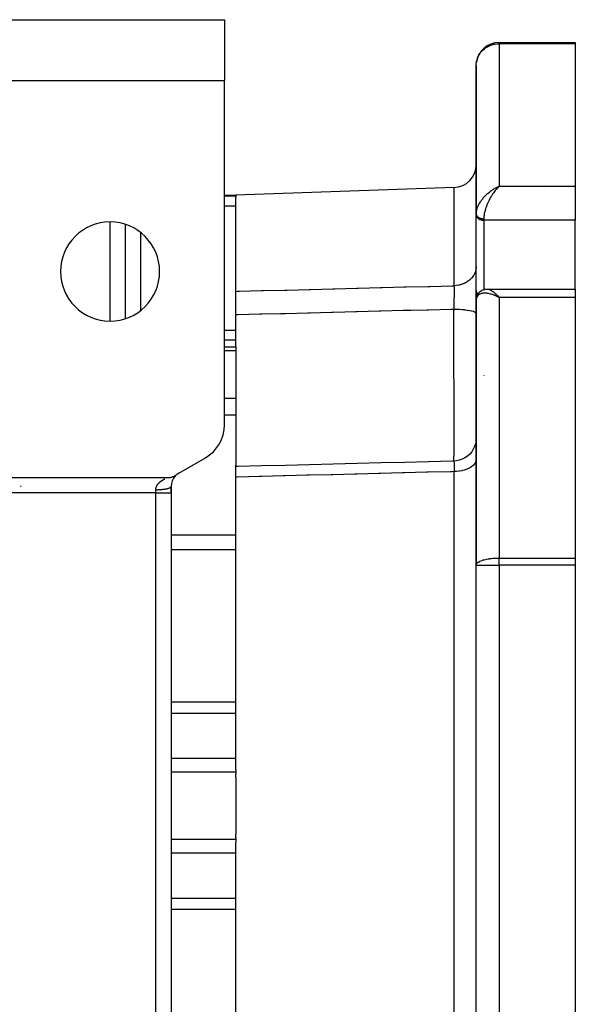
# Model space of a CAD drawing. Units: millimetres. Extents: x 24 to 1212, y -686 to 273.
# Drawn here: x 495 to 568, y 144 to 273 of the extents above; entities that cross this region are included whole.
import ezdxf

# ---------------------------------------------------------------- set-up
doc = ezdxf.new("R2010")
doc.units = ezdxf.units.MM
doc.linetypes.add('DASHED', pattern=[9.652, 8.128, -1.524])
doc.layers.add('nevidi', color=4, linetype='DASHED')

msp = doc.modelspace()

# ---------------------------------------------------------------- linework, layer by layer
at = {"color": 2}
for p, q in [((487, 273), (522, 273)), ((522, 273), (522, 265)), ((558, 270), (568, 270)), ((558, 270), (568, 270)), ((558, 270), (558, 270)), ((568, 270), (568, 269.85)), ((568, 269.85), (568, 251.17)), ((555, 267), (555, 247.56)), ((555, 247.56), (555, 267)), ((522, 265), (487, 265)), ((522, 219.93), (522, 265)), ((552.1, 251), (523.5, 250)), ((557.74, 251.05), (558, 251.17)), ((557.74, 251.05), (558, 251.17)), ((557.75, 251.04), (558, 251.17)), ((557.75, 251.04), (558, 251.17)), ((557.75, 251.04), (558, 251.17)), ((557.75, 251.04), (558, 251.17)), ((557.76, 251.03), (558, 251.17)), ((557.76, 251.04), (558, 251.17)), ((557.76, 251.04), (558, 251.17)), ((557.76, 251.04), (558, 251.17)), ((557.77, 251.03), (558, 251.17)), ((557.77, 251.03), (558, 251.17)), ((557.77, 251.03), (558, 251.17)), ((557.77, 251.03), (558, 251.17)), ((557.78, 251.02), (558, 251.17)), ((557.78, 251.02), (558, 251.17)), ((557.78, 251.03), (558, 251.17)), ((557.78, 251.03), (558, 251.17)), ((557.79, 251.02), (558, 251.17)), ((557.79, 251.02), (558, 251.17)), ((557.79, 251.02), (558, 251.17)), ((557.79, 251.02), (558, 251.17)), ((557.8, 251.01), (558, 251.17)), ((557.8, 251.01), (558, 251.17)), ((557.8, 251.01), (558, 251.17)), ((557.8, 251.01), (558, 251.17)), ((557.8, 251.01), (558, 251.17)), ((557.81, 251), (558, 251.17)), ((557.81, 251), (558, 251.17)), ((557.81, 251.01), (558, 251.17)), ((557.81, 251.01), (558, 251.17)), ((557.82, 251), (558, 251.17)), ((557.82, 251), (558, 251.17)), ((557.82, 251), (558, 251.17)), ((557.82, 251), (557.93, 251.1)), ((557.91, 251.08), (557.83, 250.99)), ((557.83, 250.99), (557.9, 251.06)), ((558, 251.17), (557.93, 251.1)), ((568, 251.17), (568, 246.73)), ((522, 250), (523.5, 250)), ((522, 250), (523.5, 250)), ((523.5, 250), (523.5, 249.88)), ((523.5, 249.88), (523.5, 249.75)), ((523.5, 237.41), (523.5, 249.75)), ((555, 247.56), (555, 247.62)), ((555, 247.55), (555, 247.61)), ((555, 247.56), (555, 247.43)), ((555, 247.43), (555, 247.56)), ((555, 247.56), (555, 247.55)), ((555, 247.43), (555, 247.4)), ((555, 237.5), (555, 247.4)), ((568, 237.71), (568, 246.73)), ((509, 246.18), (509, 233.82)), ((509, 239.58), (509, 239.58)), ((523.5, 234.32), (523.5, 237.41)), ((555, 236.24), (555, 237.53)), ((555, 237.53), (555, 236.24)), ((555, 237.53), (555, 237.5)), ((556.45, 237.71), (556.46, 237.71)), ((556.46, 237.71), (568, 237.71)), ((556.46, 237.71), (568, 237.71)), ((568, 237.71), (568, 236.61)), ((555, 236.3), (555, 236.33)), ((555, 236.24), (555, 201.54)), ((555, 201.54), (555, 236.24)), ((557.74, 236.74), (557.82, 236.7)), ((557.74, 236.74), (558, 236.61)), ((557.75, 236.75), (558, 236.61)), ((557.75, 236.75), (558, 236.61)), ((557.75, 236.74), (558, 236.61)), ((557.75, 236.74), (558, 236.61)), ((557.76, 236.76), (558, 236.61)), ((557.76, 236.75), (558, 236.61)), ((557.76, 236.75), (558, 236.61)), ((557.76, 236.75), (558, 236.61)), ((557.77, 236.76), (558, 236.61)), ((557.77, 236.76), (558, 236.61)), ((557.77, 236.76), (558, 236.61)), ((557.77, 236.76), (558, 236.61)), ((557.78, 236.77), (558, 236.61)), ((557.78, 236.77), (558, 236.61)), ((557.78, 236.77), (558, 236.61)), ((557.78, 236.77), (558, 236.61)), ((557.79, 236.78), (558, 236.61)), ((557.79, 236.78), (558, 236.61)), ((557.79, 236.78), (558, 236.61)), ((557.79, 236.77), (558, 236.61)), ((557.8, 236.79), (558, 236.61)), ((557.8, 236.79), (558, 236.61)), ((557.8, 236.78), (558, 236.61)), ((557.8, 236.78), (558, 236.61)), ((557.8, 236.78), (558, 236.61)), ((557.81, 236.79), (558, 236.61)), ((557.81, 236.79), (558, 236.61)), ((557.81, 236.79), (558, 236.61)), ((557.81, 236.79), (558, 236.61)), ((557.82, 236.8), (558, 236.61)), ((557.82, 236.8), (558, 236.61)), ((557.82, 236.8), (558, 236.61)), ((557.82, 236.8), (558, 236.61)), ((557.83, 236.8), (558, 236.61)), ((568, 236.61), (568, 202.47)), ((523.5, 230.12), (523.5, 234.32)), ((522, 230.12), (523.5, 230.12)), ((522, 230.12), (523.5, 230.12)), ((523.5, 230.12), (523.5, 229.61)), ((523.5, 229.61), (523.5, 223.35)), ((523.5, 223.35), (523.5, 221.17)), ((523.5, 221.17), (523.5, 214.64)), ((516, 213.58), (519.5, 215.6)), ((523.5, 214.45), (523.5, 214.64)), ((523.5, 213.07), (523.5, 214.45)), ((489, 213), (514.54, 213)), ((515.71, 213.37), (515.7, 213.37)), ((523.5, 174.78), (523.5, 213.07)), ((515, 211.85), (515, 211)), ((515, 211), (515, 211.85)), ((515, 211), (515, 129)), ((515, 211), (515, 129)), ((555, 201.54), (555, 201.58)), ((555, 138.46), (555, 201.54)), ((555, 138.46), (555, 201.54)), ((555, 201.54), (555, 201.54)), ((568, 202.47), (568, 201.54)), ((568, 201.54), (568, 138.46)), ((523.5, 174.78), (523.5, 174.42)), ((523.5, 174.42), (523.5, 174.18)), ((523.5, 173.71), (523.5, 174.18)), ((523.5, 173.71), (523.5, 166.29)), ((523.5, 165.82), (523.5, 166.29)), ((523.5, 165.82), (523.5, 165.58)), ((523.5, 165.58), (523.5, 165.22)), ((523.5, 126.93), (523.5, 165.22))]:
    msp.add_line(p, q, dxfattribs=at)
for points in [[(555, 267), (555, 267.14), (555.02, 267.32)], [(555.27, 237.12), (555.29, 237.15), (555.31, 237.18), (555.33, 237.2), (555.36, 237.23), (555.38, 237.26), (555.49, 237.36), (555.52, 237.38), (555.54, 237.41), (555.57, 237.43), (555.6, 237.45), (555.63, 237.47), (555.66, 237.49), (555.78, 237.55), (555.81, 237.57), (555.84, 237.58), (555.87, 237.6), (555.9, 237.61), (555.93, 237.62), (556.09, 237.66), (556.12, 237.67), (556.15, 237.68), (556.18, 237.68), (556.21, 237.69), (556.24, 237.69), (556.39, 237.7), (556.41, 237.71), (556.44, 237.71), (556.45, 237.71)], [(555.03, 236.55), (555.03, 236.58), (555.04, 236.62), (555.05, 236.65), (555.1, 236.81), (555.12, 236.85), (555.13, 236.88), (555.15, 236.92), (555.16, 236.95), (555.18, 236.98)], [(555.16, 236.95), (555.25, 237.08), (555.27, 237.12)], [(555, 218.17), (554.98, 217.84), (554.91, 217.45), (554.79, 217.07), (554.62, 216.71), (554.41, 216.37), (554.15, 216.07), (553.85, 215.8), (553.52, 215.58), (553.17, 215.4), (552.79, 215.27), (552.4, 215.19), (552.07, 215.17)], [(552.07, 215.16), (551.88, 215.16), (548.76, 215.08), (545.63, 215), (542.5, 214.93), (539.38, 214.85), (536.25, 214.77), (533.13, 214.69), (530, 214.61), (526.87, 214.54), (523.75, 214.46), (523.5, 214.45)], [(552.07, 215.16), (552.07, 215.17), (552.07, 215.17)], [(514.54, 213), (514.57, 213), (514.62, 213), (514.68, 213), (514.72, 213.01), (514.78, 213.01), (514.83, 213.02), (514.89, 213.03), (514.93, 213.04), (514.99, 213.05), (515.04, 213.06), (515.1, 213.08), (515.14, 213.09), (515.2, 213.11), (515.24, 213.13), (515.3, 213.15), (515.34, 213.17), (515.39, 213.19), (515.44, 213.21), (515.49, 213.24), (515.53, 213.26), (515.58, 213.29), (515.62, 213.32), (515.67, 213.35), (515.71, 213.38), (515.76, 213.41), (515.77, 213.42)]]:
    msp.add_lwpolyline(points, dxfattribs=at)
for centre, radius, start, end in [((558, 267), 3, 90, 172.0519), ((552, 254), 3, 272, 360), ((507, 240), 6.5, 0, 180), ((507, 240), 6.5, 180, 0), ((517, 219.93), 5, 300, 360), ((517, 211.85), 2, 137.0446, 180), ((517, 211.85), 2, 134.2757, 136.5844), ((517, 211.85), 2, 133.1027, 133.7457), ((517, 211.85), 2, 131.6966, 132.2662), ((517, 211.85), 2, 131.2701, 131.3795), ((517, 211.85), 2, 120, 127.9381), ((558, 201.54), 3, 179.2485, 180)]:
    msp.add_arc(centre, radius, start, end, dxfattribs=at)
at = {"layer": 'nevidi', "color": 7, "linetype": 'Continuous'}
for p, q in [((558, 269.85), (558, 270)), ((558, 269.85), (558, 251.17)), ((568, 269.85), (558, 269.85)), ((552.1, 238.14), (552.1, 251)), ((557.93, 251.1), (557.91, 251.08)), ((558, 251.17), (568, 251.17)), ((564, 250.8), (564, 250.8)), ((523.5, 249.88), (522, 249.88)), ((523.5, 248.56), (522, 248.56)), ((507, 233.51), (507, 246.49)), ((555, 247.55), (555, 247.53)), ((555, 247.52), (555.01, 247.5)), ((556, 246.92), (556, 246.73)), ((556, 246.73), (556, 237.64)), ((568, 246.73), (556, 246.73)), ((511, 245.11), (511, 234.89)), ((554.9, 243.07), (554.97, 243.07)), ((555.34, 237), (555.34, 237)), ((557.75, 236.82), (557.75, 236.82)), ((557.78, 236.82), (557.79, 236.82)), ((557.79, 236.82), (557.8, 236.82)), ((557.81, 236.82), (557.81, 236.82)), ((558, 236.61), (558, 202.47)), ((568, 236.61), (558, 236.61)), ((523.5, 232.28), (522, 232.28)), ((523.5, 231.01), (522, 231.01)), ((523.5, 229.61), (522, 229.61)), ((556, 226.37), (556, 226.36)), ((523.5, 223.35), (522, 223.35)), ((523.5, 221.17), (522, 221.17)), ((552.07, 215.17), (552.08, 215.17)), ((552.09, 215.17), (552.09, 215.17)), ((552.1, 126.21), (552.1, 213.79)), ((513, 211), (489, 211)), ((513, 211), (513, 211.42)), ((513, 129), (513, 211)), ((513, 211), (515, 211)), ((555.1, 208.19), (555.1, 208.19)), ((523.5, 205.47), (515, 205.47)), ((523.5, 203.55), (515, 203.55)), ((555, 201.54), (558, 201.54)), ((558, 201.54), (558, 202.47)), ((558, 202.47), (568, 202.47)), ((558, 201.54), (558, 138.46)), ((568, 201.54), (558, 201.54)), ((523.5, 183.57), (515, 183.57)), ((523.5, 182.12), (515, 182.12)), ((523.5, 176.19), (515, 176.19)), ((523.5, 174.42), (515, 174.42)), ((523.5, 165.58), (515, 165.58)), ((523.5, 163.81), (515, 163.81)), ((552.67, 159.65), (552.67, 159.65)), ((523.5, 157.88), (515, 157.88)), ((523.5, 156.43), (515, 156.43))]:
    msp.add_line(p, q, dxfattribs=at)
for points in [[(555.02, 267.32), (555.03, 267.38), (555.05, 267.54), (555.11, 267.76), (555.16, 267.93), (555.24, 268.12), (555.32, 268.29), (555.41, 268.44), (555.42, 268.46), (555.54, 268.63), (555.65, 268.77), (555.79, 268.93), (555.92, 269.06), (556.08, 269.19), (556.23, 269.3), (556.4, 269.42), (556.57, 269.51), (556.64, 269.55), (556.75, 269.59), (556.94, 269.67), (557.11, 269.72), (557.32, 269.78), (557.49, 269.81), (557.72, 269.84), (557.87, 269.85), (558, 269.85)], [(555.04, 247.94), (555.07, 248.08), (555.09, 248.17), (555.11, 248.22), (555.14, 248.32), (555.18, 248.42), (555.24, 248.57), (555.24, 248.57), (555.29, 248.67), (555.36, 248.82), (555.42, 248.91), (555.42, 248.92), (555.51, 249.07), (555.57, 249.16), (555.65, 249.28), (555.68, 249.31), (555.74, 249.4), (555.86, 249.55), (555.92, 249.62), (555.93, 249.64), (556.06, 249.78), (556.14, 249.86), (556.23, 249.96), (556.28, 250), (556.36, 250.08), (556.5, 250.21), (556.57, 250.27), (556.59, 250.28), (556.74, 250.41), (556.83, 250.48), (556.94, 250.56), (556.98, 250.59), (557.07, 250.65), (557.23, 250.76), (557.32, 250.81), (557.33, 250.82), (557.48, 250.91), (557.58, 250.96), (557.72, 251.04), (557.74, 251.05), (557.84, 251.1), (558, 251.17)], [(557.83, 250.99), (557.76, 250.92), (557.66, 250.8), (557.65, 250.8), (557.59, 250.73), (557.49, 250.6), (557.42, 250.51), (557.4, 250.48), (557.32, 250.37), (557.26, 250.29), (557.16, 250.14), (557.16, 250.14), (557.1, 250.05), (557, 249.89), (556.94, 249.8), (556.93, 249.77), (556.85, 249.64), (556.8, 249.54), (556.72, 249.39), (556.71, 249.37), (556.66, 249.27), (556.57, 249.1), (556.53, 249), (556.53, 248.99), (556.45, 248.82), (556.41, 248.71), (556.36, 248.6), (556.34, 248.54), (556.3, 248.43), (556.24, 248.26), (556.23, 248.21), (556.21, 248.15), (556.16, 247.98), (556.13, 247.88), (556.12, 247.83), (556.09, 247.72), (556.07, 247.62), (556.05, 247.47), (556.05, 247.46), (556.03, 247.36), (556.01, 247.21), (556.01, 247.13), (556.01, 247.12), (556, 246.98), (556, 246.92)], [(555, 247.62), (555.01, 247.71), (555.02, 247.82)], [(555, 247.4), (555.01, 247.34), (555.02, 247.31), (555.04, 247.25), (555.05, 247.21), (555.08, 247.16), (555.1, 247.13), (555.14, 247.07), (555.17, 247.04), (555.22, 246.99), (555.25, 246.97), (555.31, 246.92), (555.34, 246.9), (555.41, 246.86), (555.45, 246.84), (555.52, 246.81), (555.57, 246.8), (555.65, 246.77), (555.69, 246.76), (555.77, 246.75), (555.82, 246.74), (555.91, 246.73), (555.95, 246.73), (556, 246.73)], [(555.01, 247.49), (555.01, 247.48), (555.01, 247.47), (555.01, 247.46), (555.02, 247.44), (555.02, 247.43), (555.03, 247.41), (555.03, 247.41), (555.04, 247.39), (555.04, 247.39), (555.04, 247.38), (555.05, 247.36), (555.06, 247.35), (555.07, 247.33), (555.07, 247.33), (555.08, 247.31), (555.08, 247.31), (555.09, 247.3), (555.1, 247.28), (555.11, 247.28), (555.12, 247.26), (555.13, 247.25), (555.14, 247.24), (555.14, 247.23), (555.15, 247.23), (555.17, 247.21), (555.17, 247.2), (555.19, 247.19), (555.2, 247.18), (555.22, 247.17), (555.22, 247.16), (555.23, 247.16), (555.25, 247.14), (555.26, 247.14), (555.28, 247.12), (555.29, 247.12), (555.31, 247.1), (555.31, 247.1), (555.32, 247.1), (555.34, 247.08), (555.35, 247.08), (555.37, 247.06), (555.38, 247.06), (555.41, 247.05), (555.41, 247.05), (555.42, 247.04), (555.45, 247.03), (555.45, 247.03), (555.48, 247.02), (555.49, 247.01), (555.52, 247), (555.52, 247), (555.53, 247), (555.56, 246.99), (555.57, 246.99), (555.6, 246.98), (555.61, 246.97), (555.64, 246.97), (555.65, 246.96), (555.65, 246.96), (555.68, 246.96), (555.69, 246.95), (555.72, 246.95), (555.73, 246.95), (555.77, 246.94), (555.77, 246.94), (555.78, 246.94), (555.81, 246.93), (555.82, 246.93), (555.85, 246.93), (555.86, 246.93), (555.9, 246.93), (555.91, 246.93), (555.91, 246.93), (555.94, 246.92), (555.95, 246.92), (555.98, 246.92), (555.99, 246.92), (556, 246.92)], [(555, 240.66), (554.98, 240.39), (554.98, 240.38), (554.97, 240.33), (554.91, 240.06), (554.91, 240.06), (554.9, 240.01), (554.79, 239.75), (554.79, 239.74), (554.77, 239.69), (554.63, 239.44), (554.62, 239.44), (554.59, 239.4), (554.41, 239.16), (554.41, 239.16), (554.37, 239.12), (554.16, 238.91), (554.15, 238.91), (554.11, 238.87), (553.87, 238.69), (553.86, 238.68), (553.81, 238.65), (553.54, 238.5), (553.53, 238.49), (553.49, 238.47), (553.19, 238.35), (553.18, 238.34), (553.13, 238.33), (552.82, 238.23), (552.81, 238.23), (552.76, 238.22), (552.43, 238.17), (552.42, 238.16), (552.37, 238.16), (552.1, 238.14)], [(523.5, 237.41), (523.71, 237.42), (523.95, 237.43), (526.84, 237.5), (527.07, 237.51), (529.97, 237.58), (530.2, 237.58), (533.09, 237.66), (533.32, 237.66), (536.22, 237.74), (536.45, 237.74), (539.34, 237.82), (539.58, 237.82), (542.47, 237.9), (542.7, 237.9), (545.6, 237.98), (545.83, 237.98), (548.72, 238.06), (548.95, 238.06), (551.85, 238.13), (552.08, 238.14), (552.1, 238.14)], [(552.1, 238.14), (552.1, 238.13), (552.11, 238.06), (552.11, 238.04), (552.11, 237.95), (552.11, 237.93), (552.11, 237.91), (552.11, 237.89), (552.11, 237.84), (552.11, 237.81), (552.11, 237.71), (552.11, 237.69), (552.11, 237.64), (552.11, 237.62), (552.11, 237.58), (552.11, 237.56), (552.11, 237.44), (552.11, 237.41), (552.1, 237.34), (552.1, 237.31), (552.1, 237.29), (552.1, 237.27), (552.1, 237.14), (552.1, 237.12), (552.1, 237), (552.1, 236.99), (552.1, 236.97), (552.1, 236.96), (552.1, 236.83), (552.1, 236.8), (552.1, 236.66), (552.1, 236.64), (552.1, 236.63), (552.1, 236.61), (552.09, 236.49), (552.09, 236.46), (552.09, 236.32), (552.09, 236.28), (552.09, 236.27), (552.09, 236.24), (552.09, 236.14), (552.09, 236.11), (552.08, 235.96), (552.08, 235.93), (552.08, 235.88), (552.08, 235.85), (552.08, 235.79), (552.08, 235.75), (552.07, 235.61), (552.07, 235.57), (552.07, 235.48), (552.07, 235.46), (552.07, 235.43), (552.07, 235.39), (552.06, 235.25), (552.06, 235.22), (552.06, 235.09), (552.06, 235.07), (552.06, 235.07), (552.06, 235.04)], [(555, 237.5), (555.01, 237.43), (555.02, 237.4), (555.04, 237.34), (555.05, 237.31), (555.08, 237.25), (555.1, 237.22), (555.14, 237.17), (555.17, 237.14), (555.22, 237.09), (555.24, 237.07)], [(556.46, 237.71), (556.5, 237.71), (556.57, 237.7), (556.62, 237.69), (556.64, 237.68), (556.71, 237.66), (556.76, 237.64), (556.85, 237.6), (556.85, 237.6), (556.91, 237.57), (557, 237.52), (557.06, 237.48), (557.07, 237.47), (557.16, 237.41), (557.22, 237.37), (557.31, 237.3), (557.32, 237.29), (557.38, 237.24), (557.49, 237.14), (557.55, 237.08), (557.56, 237.07), (557.66, 236.98), (557.72, 236.92), (557.82, 236.81), (557.83, 236.8), (557.89, 236.73), (558, 236.61)], [(558, 236.61), (557.9, 236.66), (557.74, 236.74), (557.72, 236.75), (557.64, 236.78), (557.48, 236.85), (557.39, 236.89), (557.32, 236.92), (557.23, 236.95), (557.14, 236.98), (556.98, 237.03), (556.94, 237.04), (556.89, 237.06), (556.74, 237.09), (556.65, 237.11), (556.57, 237.13), (556.5, 237.14), (556.42, 237.15), (556.28, 237.16), (556.23, 237.17), (556.19, 237.17), (556.06, 237.17), (555.98, 237.16), (555.92, 237.16), (555.86, 237.15), (555.79, 237.14), (555.68, 237.11), (555.65, 237.11), (555.61, 237.09), (555.51, 237.06), (555.45, 237.03), (555.42, 237.01), (555.36, 236.98), (555.31, 236.94), (555.24, 236.88), (555.24, 236.87), (555.2, 236.83), (555.14, 236.76), (555.11, 236.7), (555.11, 236.7), (555.07, 236.62), (555.05, 236.56), (555.03, 236.48), (555.02, 236.46), (555.01, 236.4), (555, 236.29), (555, 236.24)], [(552.06, 235.04), (551.89, 235.04), (551.66, 235.03), (548.77, 234.96), (548.54, 234.95), (546.42, 234.9), (545.64, 234.88), (545.41, 234.88), (542.52, 234.8), (542.28, 234.8), (539.39, 234.72), (539.16, 234.72), (537.79, 234.68), (536.26, 234.64), (536.03, 234.64), (533.14, 234.56), (532.91, 234.56), (530.01, 234.48), (529.78, 234.48), (529.35, 234.47), (526.89, 234.4), (526.65, 234.4), (523.76, 234.32), (523.53, 234.32), (523.5, 234.32)], [(552.09, 215.17), (552.09, 215.22), (552.09, 215.26), (552.09, 215.29), (552.09, 215.35), (552.09, 215.69), (552.09, 215.79), (552.1, 215.93), (552.1, 216.07), (552.1, 216.33), (552.1, 216.46), (552.1, 216.91), (552.1, 217.11), (552.1, 217.13), (552.1, 217.29), (552.1, 218.08), (552.1, 218.2), (552.1, 218.26), (552.1, 218.45), (552.1, 219.17), (552.1, 219.38), (552.1, 219.78), (552.1, 220.07), (552.1, 220.4), (552.1, 220.63), (552.1, 221.6), (552.1, 221.75), (552.1, 221.92), (552.1, 222.01), (552.1, 223.21), (552.1, 223.48), (552.1, 223.59), (552.1, 223.94), (552.1, 224.75), (552.1, 225.03), (552.1, 225.71), (552.09, 226.07), (552.09, 226.36), (552.09, 226.65), (552.09, 227.88), (552.09, 228.04), (552.09, 228.24), (552.09, 228.34), (552.08, 229.75), (552.08, 230.03), (552.08, 230.05), (552.08, 230.39), (552.08, 231.47), (552.07, 231.78), (552.07, 232.12), (552.07, 232.47), (552.07, 233.21), (552.07, 233.52), (552.06, 234.1), (552.06, 234.43), (552.06, 234.93), (552.06, 235.04)], [(555, 234.47), (554.98, 234.53), (554.98, 234.53), (554.98, 234.53), (554.92, 234.6), (554.91, 234.61), (554.91, 234.61), (554.8, 234.68), (554.79, 234.68), (554.79, 234.68), (554.63, 234.75), (554.62, 234.75), (554.62, 234.75), (554.42, 234.81), (554.41, 234.81), (554.4, 234.81), (554.16, 234.87), (554.15, 234.87), (554.14, 234.87), (553.86, 234.92), (553.85, 234.92), (553.84, 234.92), (553.54, 234.96), (553.52, 234.97), (553.51, 234.97), (553.18, 235), (553.16, 235), (553.16, 235), (552.8, 235.02), (552.79, 235.02), (552.78, 235.02), (552.41, 235.04), (552.39, 235.04), (552.39, 235.04), (552.06, 235.04)], [(552.08, 215.16), (552.08, 215.16), (552.08, 215.16), (552.08, 215.15), (552.08, 215.15), (552.09, 215.13), (552.09, 215.13), (552.09, 215.11), (552.09, 215.1), (552.09, 215.1), (552.09, 215.09), (552.09, 215.06), (552.09, 215.05), (552.1, 215.01), (552.1, 215), (552.1, 215), (552.1, 214.99), (552.1, 214.94), (552.1, 214.93), (552.1, 214.87), (552.1, 214.86), (552.1, 214.85), (552.1, 214.84), (552.1, 214.78), (552.1, 214.77), (552.1, 214.69), (552.1, 214.67), (552.1, 214.66), (552.1, 214.65), (552.11, 214.59), (552.11, 214.57), (552.11, 214.48), (552.11, 214.46), (552.11, 214.43), (552.11, 214.41), (552.11, 214.36), (552.11, 214.34), (552.11, 214.23), (552.11, 214.21), (552.11, 214.15), (552.11, 214.13), (552.11, 214.1), (552.11, 214.08), (552.11, 213.96), (552.11, 213.93), (552.11, 213.84), (552.1, 213.82), (552.1, 213.81), (552.1, 213.79)], [(555, 215.41), (554.98, 215.24), (554.98, 215.24), (554.97, 215.2), (554.92, 215.03), (554.91, 215.03), (554.9, 214.99), (554.8, 214.83), (554.79, 214.82), (554.77, 214.79), (554.63, 214.63), (554.63, 214.63), (554.59, 214.6), (554.42, 214.45), (554.41, 214.45), (554.37, 214.42), (554.16, 214.29), (554.16, 214.28), (554.11, 214.26), (553.87, 214.14), (553.87, 214.14), (553.82, 214.12), (553.55, 214.02), (553.54, 214.02), (553.49, 214), (553.2, 213.92), (553.19, 213.92), (553.13, 213.91), (552.82, 213.85), (552.82, 213.85), (552.76, 213.84), (552.44, 213.81), (552.43, 213.81), (552.37, 213.8), (552.1, 213.79)], [(514.35, 212.92), (514.36, 212.92), (514.37, 212.93), (514.37, 212.93)], [(552.1, 213.79), (551.85, 213.78), (551.62, 213.78), (548.72, 213.71), (548.49, 213.7), (545.6, 213.63), (545.36, 213.62), (542.47, 213.55), (542.24, 213.54), (539.34, 213.47), (539.11, 213.46), (536.22, 213.39), (535.99, 213.39), (533.09, 213.31), (532.86, 213.31), (529.97, 213.24), (529.73, 213.23), (526.84, 213.16), (526.61, 213.15), (523.71, 213.08), (523.5, 213.07)], [(513, 211.42), (513, 211.43), (513, 211.45), (513, 211.45), (513, 211.5), (513, 211.51), (513.01, 211.56), (513.01, 211.58), (513.02, 211.62), (513.02, 211.64), (513.03, 211.68), (513.04, 211.7), (513.04, 211.71), (513.05, 211.74), (513.06, 211.76), (513.07, 211.8), (513.08, 211.81), (513.09, 211.85), (513.1, 211.86), (513.12, 211.9), (513.12, 211.91), (513.14, 211.95), (513.14, 211.95), (513.15, 211.96), (513.17, 212), (513.17, 212.01), (513.19, 212.04), (513.2, 212.05), (513.22, 212.08), (513.23, 212.09), (513.25, 212.12), (513.26, 212.13), (513.28, 212.16), (513.29, 212.17), (513.3, 212.18), (513.31, 212.2), (513.32, 212.21), (513.34, 212.23), (513.35, 212.24), (513.37, 212.27), (513.38, 212.28), (513.41, 212.3), (513.42, 212.31), (513.44, 212.33), (513.45, 212.34), (513.47, 212.37), (513.48, 212.37), (513.49, 212.39), (513.51, 212.4), (513.51, 212.4), (513.54, 212.43), (513.55, 212.43), (513.57, 212.45), (513.58, 212.46), (513.61, 212.48), (513.62, 212.49), (513.64, 212.51), (513.65, 212.51), (513.67, 212.53), (513.68, 212.54), (513.71, 212.56), (513.71, 212.56), (513.72, 212.57), (513.74, 212.58), (513.75, 212.59), (513.77, 212.6), (513.78, 212.61), (513.8, 212.62), (513.81, 212.63), (513.84, 212.65), (513.84, 212.65), (513.87, 212.67), (513.88, 212.67), (513.9, 212.69), (513.91, 212.69), (513.93, 212.71), (513.94, 212.71), (513.95, 212.72), (513.96, 212.72), (513.97, 212.73), (513.99, 212.74), (514, 212.75), (514.03, 212.76), (514.03, 212.76), (514.06, 212.78), (514.06, 212.78), (514.09, 212.79), (514.09, 212.8), (514.12, 212.81), (514.12, 212.81), (514.15, 212.82), (514.15, 212.83), (514.17, 212.84), (514.18, 212.84), (514.18, 212.84)], [(513, 211.42), (513.04, 211.42), (513.19, 211.42), (513.19, 211.42), (513.29, 211.43), (513.43, 211.43), (513.45, 211.43), (513.54, 211.44), (513.68, 211.45), (513.71, 211.45), (513.78, 211.46), (513.91, 211.47), (513.95, 211.47), (514, 211.48), (514.12, 211.5), (514.18, 211.5), (514.21, 211.51), (514.32, 211.53), (514.39, 211.54), (514.4, 211.54), (514.5, 211.57), (514.57, 211.58), (514.57, 211.58), (514.65, 211.61), (514.71, 211.63), (514.72, 211.63), (514.78, 211.65), (514.83, 211.67), (514.84, 211.68), (514.88, 211.7), (514.92, 211.72), (514.93, 211.73), (514.95, 211.75), (514.97, 211.78), (514.98, 211.79), (514.99, 211.81), (515, 211.83), (515, 211.85)], [(555, 201.58), (555.03, 201.67), (555.03, 201.68), (555.05, 201.71), (555.11, 201.79), (555.14, 201.83), (555.24, 201.91), (555.29, 201.94), (555.42, 202.02), (555.42, 202.02), (555.49, 202.05), (555.65, 202.12), (555.74, 202.16), (555.92, 202.21), (555.94, 202.22), (556.04, 202.25), (556.23, 202.29), (556.38, 202.32), (556.4, 202.33), (556.57, 202.36), (556.71, 202.38), (556.81, 202.4), (556.94, 202.41), (556.99, 202.42), (557.23, 202.44), (557.32, 202.45), (557.33, 202.45), (557.43, 202.45), (557.6, 202.46), (557.72, 202.47), (557.75, 202.47), (557.87, 202.47), (557.97, 202.47), (558, 202.47)]]:
    msp.add_lwpolyline(points, dxfattribs=at)
msp.add_arc((493.83, 211), 1.73, 29.8069, 31.8834, dxfattribs=at)

doc.saveas('drawing.dxf')
